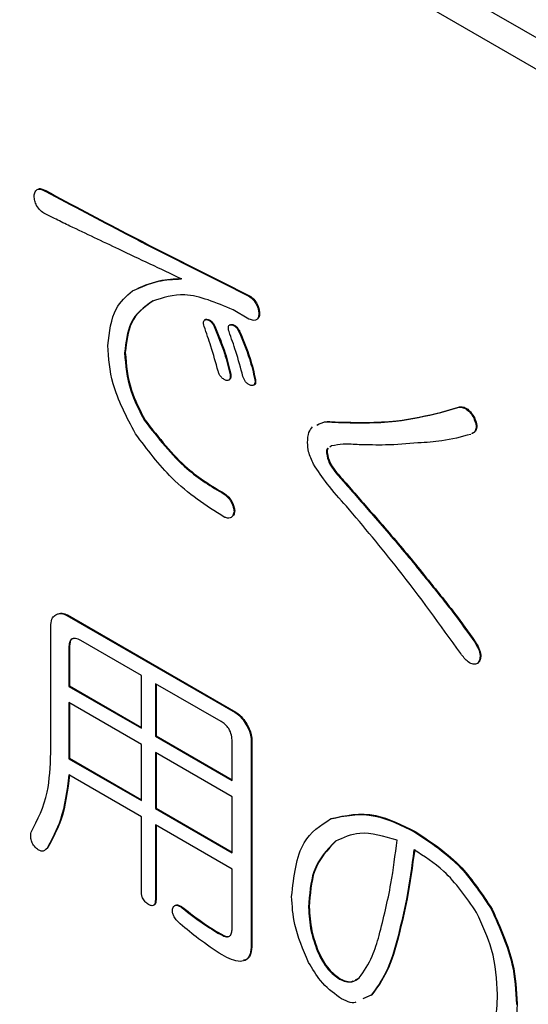
# Model space of a CAD drawing. Units: millimetres. Extents: x 7 to 826, y 14 to 580.
# Drawn here: x 281 to 283, y 444 to 446 of the extents above; entities that cross this region are included whole.
import ezdxf

# ---------------------------------------------------------------- set-up
doc = ezdxf.new("R2010")
doc.units = ezdxf.units.MM

msp = doc.modelspace()

# ---------------------------------------------------------------- linework, layer by layer
at = {"color": 7, "linetype": 'Continuous', "lineweight": 25}
for p, q in [((270.7972, 452.9697), (297.6673, 437.4579)), ((270.7972, 452.888), (297.6673, 437.3763)), ((281.3337, 445.7494), (281.3355, 445.7504)), ((281.7091, 445.5535), (281.7109, 445.5546)), ((281.7091, 445.5535), (281.792, 445.5117)), ((281.7109, 445.5546), (281.7938, 445.5127)), ((281.792, 445.5117), (281.7938, 445.5127)), ((281.792, 445.5117), (281.8645, 445.4758)), ((281.7938, 445.5127), (281.8663, 445.4768)), ((281.8645, 445.4758), (281.8663, 445.4768)), ((281.8645, 445.416), (281.8231, 445.4399)), ((281.8904, 445.431), (281.8922, 445.432)), ((281.7512, 445.4147), (281.749, 445.4134)), ((281.7532, 445.4145), (281.7549, 445.4155)), ((281.7739, 445.3966), (281.7756, 445.3976)), ((281.8159, 445.4013), (281.8137, 445.4)), ((281.8179, 445.4011), (281.8197, 445.4021)), ((281.8386, 445.3831), (281.8404, 445.3841)), ((281.5408, 445.3278), (281.5426, 445.3288)), ((281.8153, 445.271), (281.8171, 445.272)), ((281.8118, 445.257), (281.814, 445.2583)), ((281.8765, 445.2435), (281.8788, 445.2448)), ((281.88, 445.2575), (281.8818, 445.2586)), ((282.366, 445.1734), (282.41, 445.1868)), ((282.4083, 445.1858), (282.41, 445.1868)), ((282.3642, 445.1724), (282.4083, 445.1858)), ((282.3642, 445.1724), (282.366, 445.1734)), ((281.5926, 445.1514), (281.5944, 445.1524)), ((282.0872, 445.1469), (282.0889, 445.1479)), ((282.4497, 445.1589), (282.4515, 445.1599)), ((282.0794, 445.0856), (282.0748, 445.0825)), ((282.0665, 445.0662), (282.0682, 445.0672)), ((282.1157, 444.987), (282.1174, 444.988)), ((281.7998, 444.96), (281.8015, 444.961)), ((281.8257, 444.9152), (281.8274, 444.9162)), ((282.3254, 444.7403), (282.3272, 444.7413)), ((281.3617, 444.6455), (281.3635, 444.6466)), ((281.3902, 444.6441), (281.3919, 444.6451)), ((281.3902, 444.6441), (281.829, 444.3907)), ((281.3919, 444.6451), (281.8308, 444.3917)), ((281.3487, 444.286), (281.3487, 444.6201)), ((281.5844, 444.4873), (281.4269, 444.5782)), ((282.4523, 444.5744), (282.454, 444.5754)), ((281.3958, 444.5608), (281.3976, 444.5619)), ((281.3958, 444.5608), (281.3958, 444.4592)), ((281.3976, 444.5619), (281.3976, 444.4602)), ((282.46, 444.5191), (282.4618, 444.5201)), ((281.5844, 444.3503), (281.5844, 444.4873)), ((281.3958, 444.4592), (281.3976, 444.4602)), ((281.3958, 444.4592), (281.5844, 444.3503)), ((281.3976, 444.4602), (281.5844, 444.3524)), ((281.792, 444.3675), (281.6211, 444.4661)), ((281.6211, 444.4661), (281.6211, 444.3291)), ((281.6229, 444.4651), (281.6229, 444.3301)), ((281.5844, 444.3079), (281.3958, 444.4168)), ((281.3958, 444.4168), (281.3958, 444.2708)), ((281.3976, 444.4157), (281.3976, 444.2718)), ((281.829, 444.3907), (281.8308, 444.3917)), ((281.8575, 444.3593), (281.8593, 444.3603)), ((281.6211, 444.3291), (281.6229, 444.3301)), ((281.6211, 444.3291), (281.8207, 444.2139)), ((281.6229, 444.3301), (281.8207, 444.216)), ((281.8207, 444.2139), (281.8207, 444.3156)), ((281.8704, 444.319), (281.8722, 444.32)), ((281.8704, 444.319), (281.8704, 443.7845)), ((281.8722, 444.32), (281.8722, 443.7855)), ((281.5844, 444.162), (281.5844, 444.3079)), ((281.3958, 444.2708), (281.3976, 444.2718)), ((281.3958, 444.2708), (281.5844, 444.162)), ((281.3976, 444.2718), (281.5844, 444.164)), ((281.8207, 444.1715), (281.6211, 444.2867)), ((281.6211, 444.2867), (281.6211, 444.1408)), ((281.6229, 444.2857), (281.6229, 444.1418)), ((281.5844, 444.1195), (281.3958, 444.2284)), ((281.8207, 444.0255), (281.8207, 444.1715)), ((281.6211, 444.1408), (281.6229, 444.1418)), ((281.6211, 444.1408), (281.8207, 444.0255)), ((281.6229, 444.1418), (281.8207, 444.0276)), ((281.5844, 443.9257), (281.5844, 444.1195)), ((282.0768, 444.1139), (282.0786, 444.1149)), ((281.8207, 443.9831), (281.6211, 444.0983)), ((281.6211, 444.0983), (281.6211, 443.9045)), ((281.6229, 444.0973), (281.6229, 443.9056)), ((282.2969, 444.0795), (282.2987, 444.0805)), ((281.3406, 444.0386), (281.336, 444.0345)), ((281.3389, 444.0376), (281.3406, 444.0386)), ((281.8207, 443.8282), (281.8207, 443.9831)), ((281.6211, 443.9045), (281.6229, 443.9056)), ((281.691, 443.8821), (281.6928, 443.8831)), ((282.0199, 443.8836), (282.0216, 443.8847)), ((282.4963, 443.8777), (282.4981, 443.8787)), ((281.7894, 443.8134), (281.7912, 443.8144)), ((282.2529, 443.8089), (282.2547, 443.8099)), ((281.8704, 443.7845), (281.8722, 443.7855)), ((282.0432, 443.7685), (282.0449, 443.7696)), ((282.1001, 443.6968), (282.1019, 443.6978)), ((282.1424, 443.6951), (282.1489, 443.6984)), ((282.183, 443.6549), (282.1612, 443.6449)), ((282.1848, 443.6559), (282.163, 443.6459)), ((282.183, 443.6549), (282.1848, 443.6559)), ((282.561, 443.631), (282.5628, 443.6321))]:
    msp.add_line(p, q, dxfattribs=at)
for centre, major_axis, ratio, start_param, end_param in [((370.8214, 663.9269), (81.1914, 230.5903), 0.410741, 2.908809, 3.220941), ((370.9745, 663.9132), (81.3646, 230.6962), 0.411336, 2.908921, 3.221052)]:
    msp.add_ellipse(centre, major_axis=major_axis, ratio=ratio, start_param=start_param, end_param=end_param, dxfattribs=at)
for points, knots in [([(281.3052, 445.7359), (281.3059, 445.7401), (281.3072, 445.7486), (281.3144, 445.7552), (281.3242, 445.7543), (281.3305, 445.751), (281.3337, 445.7494)], [0, 0, 0, 0, 0.280712, 0.558878, 0.779215, 1, 1, 1, 1]), ([(281.317, 445.7548), (281.3171, 445.7549), (281.3192, 445.7568), (281.3262, 445.7549), (281.3324, 445.7519), (281.3355, 445.7504)], [0, 0, 0, 0, 0.033374, 0.516195, 1, 1, 1, 1]), ([(281.3337, 445.6896), (281.3296, 445.6922), (281.3216, 445.6974), (281.3116, 445.7105), (281.3067, 445.7242), (281.3057, 445.732), (281.3052, 445.7359)], [0, 0, 0, 0, 0.280367, 0.559351, 0.779253, 1, 1, 1, 1]), ([(281.3337, 445.7494), (281.4038, 445.7118), (281.529, 445.6447), (281.6541, 445.5814), (281.7091, 445.5535)], [0, 0, 0, 0, 0.560003, 1, 1, 1, 1]), ([(281.3355, 445.7504), (281.4056, 445.7128), (281.5308, 445.6457), (281.6559, 445.5824), (281.7109, 445.5546)], [0, 0, 0, 0, 0.560003, 1, 1, 1, 1]), ([(281.3984, 445.6582), (281.3863, 445.664), (281.3648, 445.6744), (281.3432, 445.6849), (281.3337, 445.6896)], [0, 0, 0, 0, 0.56, 1, 1, 1, 1]), ([(281.6884, 445.5206), (281.6343, 445.5463), (281.5376, 445.592), (281.441, 445.6379), (281.3984, 445.6582)], [0, 0, 0, 0, 0.5600002, 1, 1, 1, 1]), ([(281.5615, 445.4892), (281.5834, 445.4992), (281.6224, 445.517), (281.6682, 445.5195), (281.6884, 445.5206)], [0, 0, 0, 0, 0.559605, 1, 1, 1, 1]), ([(281.5633, 445.4903), (281.5851, 445.5002), (281.6241, 445.518), (281.67, 445.5206), (281.6902, 445.5217)], [0, 0, 0, 0, 0.559605, 1, 1, 1, 1]), ([(281.4968, 445.3472), (281.5012, 445.382), (281.5089, 445.4444), (281.5454, 445.4755), (281.5615, 445.4892)], [0, 0, 0, 0, 0.558598, 1, 1, 1, 1]), ([(281.8231, 445.4399), (281.7796, 445.4584), (281.7018, 445.4914), (281.6404, 445.4712), (281.6133, 445.4623)], [0, 0, 0, 0, 0.559069, 1, 1, 1, 1]), ([(281.8645, 445.4758), (281.8682, 445.4729), (281.8756, 445.4671), (281.8843, 445.4545), (281.889, 445.4419), (281.8899, 445.4346), (281.8904, 445.431)], [0, 0, 0, 0, 0.2802038, 0.5591599, 0.7794107, 1, 1, 1, 1]), ([(281.8663, 445.4768), (281.87, 445.4739), (281.8774, 445.4682), (281.8861, 445.4556), (281.8907, 445.4429), (281.8917, 445.4356), (281.8922, 445.432)], [0, 0, 0, 0, 0.2802038, 0.5591599, 0.7794107, 1, 1, 1, 1]), ([(281.6133, 445.4623), (281.5912, 445.4465), (281.5518, 445.4183), (281.5442, 445.3554), (281.5408, 445.3278)], [0, 0, 0, 0, 0.5604231, 1, 1, 1, 1]), ([(281.6151, 445.4634), (281.593, 445.4476), (281.5535, 445.4194), (281.5459, 445.3565), (281.5426, 445.3288)], [0, 0, 0, 0, 0.5604231, 1, 1, 1, 1]), ([(281.8904, 445.431), (281.8901, 445.4267), (281.8895, 445.4181), (281.8805, 445.41), (281.8706, 445.4137), (281.8645, 445.416)], [0, 0, 0, 0, 0.281188, 0.56043, 1, 1, 1, 1]), ([(281.8922, 445.432), (281.8921, 445.4274), (281.892, 445.4207), (281.8882, 445.4181), (281.887, 445.4172)], [0, 0, 0, 0, 0.687357, 1, 1, 1, 1]), ([(281.748, 445.3966), (281.7473, 445.3991), (281.746, 445.4042), (281.7463, 445.4105), (281.7491, 445.4141), (281.7518, 445.4144), (281.7532, 445.4145)], [0, 0, 0, 0, 0.280299, 0.55987, 0.779204, 1, 1, 1, 1]), ([(281.7842, 445.28), (281.7783, 445.3017), (281.7678, 445.3404), (281.754, 445.3794), (281.748, 445.3966)], [0, 0, 0, 0, 0.559982, 1, 1, 1, 1]), ([(281.751, 445.4145), (281.751, 445.4146), (281.7519, 445.4157), (281.7534, 445.4156), (281.7549, 445.4155)], [0, 0, 0, 0, 0.035289, 1, 1, 1, 1]), ([(281.7532, 445.4145), (281.7552, 445.4141), (281.7593, 445.4133), (281.7656, 445.4092), (281.7705, 445.403), (281.7728, 445.3987), (281.7739, 445.3966)], [0, 0, 0, 0, 0.280105, 0.559628, 0.779525, 1, 1, 1, 1]), ([(281.7549, 445.4155), (281.757, 445.4151), (281.7611, 445.4144), (281.7674, 445.4102), (281.7723, 445.404), (281.7745, 445.3997), (281.7756, 445.3976)], [0, 0, 0, 0, 0.280105, 0.559628, 0.779525, 1, 1, 1, 1]), ([(281.7739, 445.3966), (281.7837, 445.373), (281.8013, 445.331), (281.811, 445.2893), (281.8153, 445.271)], [0, 0, 0, 0, 0.560322, 1, 1, 1, 1]), ([(281.7756, 445.3976), (281.7855, 445.374), (281.8031, 445.332), (281.8128, 445.2903), (281.8171, 445.272)], [0, 0, 0, 0, 0.560322, 1, 1, 1, 1]), ([(281.8127, 445.3831), (281.812, 445.3857), (281.8107, 445.3907), (281.8111, 445.3971), (281.8138, 445.4007), (281.8165, 445.4009), (281.8179, 445.4011)], [0, 0, 0, 0, 0.2802993, 0.5598705, 0.7792045, 1, 1, 1, 1]), ([(281.8158, 445.4011), (281.8158, 445.4011), (281.8166, 445.4022), (281.8182, 445.4022), (281.8197, 445.4021)], [0, 0, 0, 0, 0.0352887, 1, 1, 1, 1]), ([(281.8179, 445.4011), (281.82, 445.4007), (281.8241, 445.3999), (281.8303, 445.3957), (281.8353, 445.3895), (281.8375, 445.3853), (281.8386, 445.3831)], [0, 0, 0, 0, 0.2801048, 0.5596278, 0.7795251, 1, 1, 1, 1]), ([(281.8197, 445.4021), (281.8217, 445.4017), (281.8258, 445.4009), (281.8321, 445.3967), (281.837, 445.3906), (281.8393, 445.3863), (281.8404, 445.3841)], [0, 0, 0, 0, 0.2801048, 0.5596278, 0.7795251, 1, 1, 1, 1]), ([(281.849, 445.2665), (281.8431, 445.2882), (281.8325, 445.327), (281.8188, 445.366), (281.8127, 445.3831)], [0, 0, 0, 0, 0.559982, 1, 1, 1, 1]), ([(281.8386, 445.3831), (281.8485, 445.3596), (281.8661, 445.3175), (281.8758, 445.2759), (281.88, 445.2575)], [0, 0, 0, 0, 0.560322, 1, 1, 1, 1]), ([(281.8404, 445.3841), (281.8502, 445.3606), (281.8678, 445.3185), (281.8775, 445.2769), (281.8818, 445.2586)], [0, 0, 0, 0, 0.560322, 1, 1, 1, 1]), ([(281.5693, 445.117), (281.5461, 445.1609), (281.5047, 445.2393), (281.4992, 445.3142), (281.4968, 445.3472)], [0, 0, 0, 0, 0.55925, 1, 1, 1, 1]), ([(281.5408, 445.3278), (281.5435, 445.2954), (281.5483, 445.2375), (281.5791, 445.1777), (281.5926, 445.1514)], [0, 0, 0, 0, 0.559297, 1, 1, 1, 1]), ([(281.5426, 445.3288), (281.5453, 445.2964), (281.55, 445.2385), (281.5808, 445.1787), (281.5944, 445.1524)], [0, 0, 0, 0, 0.559297, 1, 1, 1, 1]), ([(281.8049, 445.256), (281.8026, 445.2571), (281.7979, 445.2592), (281.7913, 445.2652), (281.7867, 445.2727), (281.7851, 445.2775), (281.7842, 445.28)], [0, 0, 0, 0, 0.280143, 0.559747, 0.779464, 1, 1, 1, 1]), ([(281.8153, 445.271), (281.8156, 445.2684), (281.8161, 445.2631), (281.8132, 445.256), (281.8081, 445.256), (281.8049, 445.256)], [0, 0, 0, 0, 0.281055, 0.560891, 1, 1, 1, 1]), ([(281.8171, 445.272), (281.8173, 445.2695), (281.8177, 445.2644), (281.8164, 445.259), (281.814, 445.2587), (281.8136, 445.2586)], [0, 0, 0, 0, 0.443383, 0.884845, 1, 1, 1, 1]), ([(281.8697, 445.2426), (281.8673, 445.2437), (281.8626, 445.2458), (281.8561, 445.2518), (281.8514, 445.2593), (281.8498, 445.2641), (281.849, 445.2665)], [0, 0, 0, 0, 0.2801427, 0.5597475, 0.7794643, 1, 1, 1, 1]), ([(281.88, 445.2575), (281.8803, 445.2549), (281.8808, 445.2497), (281.8779, 445.2426), (281.8728, 445.2426), (281.8697, 445.2426)], [0, 0, 0, 0, 0.281055, 0.560891, 1, 1, 1, 1]), ([(281.8818, 445.2586), (281.882, 445.256), (281.8824, 445.2509), (281.8811, 445.2456), (281.8788, 445.2453), (281.8783, 445.2452)], [0, 0, 0, 0, 0.4433832, 0.8848448, 1, 1, 1, 1]), ([(282.4083, 445.1858), (282.4119, 445.1862), (282.4193, 445.187), (282.4315, 445.1814), (282.4422, 445.1711), (282.4472, 445.163), (282.4497, 445.1589)], [0, 0, 0, 0, 0.280446, 0.559508, 0.779521, 1, 1, 1, 1]), ([(282.41, 445.1868), (282.4137, 445.1872), (282.4211, 445.188), (282.4333, 445.1824), (282.4439, 445.1721), (282.4489, 445.164), (282.4515, 445.1599)], [0, 0, 0, 0, 0.280446, 0.559508, 0.779521, 1, 1, 1, 1]), ([(282.0872, 445.1469), (282.1413, 445.1455), (282.238, 445.143), (282.3257, 445.1634), (282.3642, 445.1724)], [0, 0, 0, 0, 0.560014, 1, 1, 1, 1]), ([(282.0889, 445.1479), (282.1431, 445.1465), (282.2398, 445.144), (282.3274, 445.1644), (282.366, 445.1734)], [0, 0, 0, 0, 0.560014, 1, 1, 1, 1]), ([(281.5926, 445.1514), (281.6283, 445.1059), (281.6924, 445.0244), (281.7668, 444.9798), (281.7998, 444.96)], [0, 0, 0, 0, 0.557488, 1, 1, 1, 1]), ([(281.5944, 445.1524), (281.6301, 445.1069), (281.6942, 445.0254), (281.7686, 444.9808), (281.8015, 444.961)], [0, 0, 0, 0, 0.557488, 1, 1, 1, 1]), ([(282.0416, 445.1396), (282.0474, 445.1425), (282.0607, 445.1494), (282.0776, 445.1478), (282.0872, 445.1469)], [0, 0, 0, 0, 0.436413, 1, 1, 1, 1]), ([(282.0434, 445.1406), (282.0492, 445.1436), (282.0625, 445.1504), (282.0794, 445.1488), (282.0889, 445.1479)], [0, 0, 0, 0, 0.436413, 1, 1, 1, 1]), ([(282.4497, 445.1589), (282.452, 445.1531), (282.4565, 445.1416), (282.4559, 445.1269), (282.4505, 445.1196), (282.4462, 445.1176), (282.4444, 445.1169)], [0, 0, 0, 0, 0.302569, 0.602652, 0.840389, 1, 1, 1, 1]), ([(282.4515, 445.1599), (282.4537, 445.1542), (282.4582, 445.1426), (282.4576, 445.1279), (282.4523, 445.1206), (282.4479, 445.1187), (282.4462, 445.1179)], [0, 0, 0, 0, 0.302569, 0.602652, 0.840389, 1, 1, 1, 1]), ([(281.7998, 444.9002), (281.753, 444.9301), (281.6695, 444.9836), (281.5999, 445.0762), (281.5693, 445.117)], [0, 0, 0, 0, 0.560276, 1, 1, 1, 1]), ([(282.0173, 445.0946), (282.0177, 445.104), (282.0185, 445.1209), (282.0266, 445.1307), (282.0302, 445.135)], [0, 0, 0, 0, 0.560205, 1, 1, 1, 1]), ([(282.4419, 445.1156), (282.4173, 445.109), (282.3733, 445.0972), (282.3257, 445.0944), (282.3047, 445.0931)], [0, 0, 0, 0, 0.560064, 1, 1, 1, 1]), ([(282.0328, 445.0378), (282.0277, 445.0488), (282.0184, 445.0684), (282.0176, 445.0866), (282.0173, 445.0946)], [0, 0, 0, 0, 0.558697, 1, 1, 1, 1]), ([(282.1519, 445.0886), (282.1378, 445.0895), (282.1127, 445.0911), (282.0896, 445.0873), (282.0794, 445.0856)], [0, 0, 0, 0, 0.560598, 1, 1, 1, 1]), ([(282.3047, 445.0931), (282.2767, 445.0908), (282.2267, 445.0867), (282.1748, 445.088), (282.1519, 445.0886)], [0, 0, 0, 0, 0.55998, 1, 1, 1, 1]), ([(282.0701, 445.0793), (282.0696, 445.079), (282.0678, 445.0779), (282.0659, 445.0736), (282.0663, 445.0687), (282.0665, 445.0662)], [0, 0, 0, 0, 0.127056, 0.565101, 1, 1, 1, 1]), ([(282.0665, 445.0662), (282.0683, 445.0579), (282.0721, 445.0412), (282.0916, 445.0138), (282.1065, 444.9972), (282.1157, 444.987)], [0, 0, 0, 0, 0.276441, 0.55751, 1, 1, 1, 1]), ([(282.0706, 445.0795), (282.0696, 445.0779), (282.0676, 445.0749), (282.068, 445.0698), (282.0682, 445.0672)], [0, 0, 0, 0, 0.501802, 1, 1, 1, 1]), ([(282.0682, 445.0672), (282.0701, 445.0589), (282.0738, 445.0422), (282.0934, 445.0149), (282.1083, 444.9982), (282.1174, 444.988)], [0, 0, 0, 0, 0.276441, 0.55751, 1, 1, 1, 1]), ([(282.1183, 444.9287), (282.1011, 444.9475), (282.0705, 444.9812), (282.0443, 445.0205), (282.0328, 445.0378)], [0, 0, 0, 0, 0.560831, 1, 1, 1, 1]), ([(282.1157, 444.987), (282.1398, 444.9596), (282.1794, 444.9144), (282.2343, 444.8507), (282.2804, 444.7964), (282.3104, 444.759), (282.3254, 444.7403)], [0, 0, 0, 0, 0.340008, 0.560015, 0.780016, 1, 1, 1, 1]), ([(282.1174, 444.988), (282.1415, 444.9606), (282.1812, 444.9154), (282.236, 444.8517), (282.2822, 444.7974), (282.3122, 444.76), (282.3272, 444.7413)], [0, 0, 0, 0, 0.340008, 0.560015, 0.780016, 1, 1, 1, 1]), ([(281.7998, 444.96), (281.8035, 444.9571), (281.8109, 444.9513), (281.8196, 444.9388), (281.8242, 444.9261), (281.8252, 444.9188), (281.8257, 444.9152)], [0, 0, 0, 0, 0.280204, 0.55916, 0.779411, 1, 1, 1, 1]), ([(281.8015, 444.961), (281.8053, 444.9581), (281.8127, 444.9524), (281.8213, 444.9398), (281.826, 444.9271), (281.827, 444.9198), (281.8274, 444.9162)], [0, 0, 0, 0, 0.280204, 0.55916, 0.779411, 1, 1, 1, 1]), ([(281.8257, 444.9152), (281.825, 444.9113), (281.8237, 444.9034), (281.8171, 444.8972), (281.8085, 444.8968), (281.8027, 444.8991), (281.7998, 444.9002)], [0, 0, 0, 0, 0.280204, 0.55916, 0.779411, 1, 1, 1, 1]), ([(281.8274, 444.9162), (281.8269, 444.9121), (281.8262, 444.9058), (281.8224, 444.9029), (281.8211, 444.9019)], [0, 0, 0, 0, 0.655583, 1, 1, 1, 1]), ([(282.416, 444.5445), (282.3626, 444.619), (282.2671, 444.752), (282.1637, 444.8747), (282.1183, 444.9287)], [0, 0, 0, 0, 0.559944, 1, 1, 1, 1]), ([(282.3254, 444.7403), (282.3499, 444.7103), (282.3936, 444.6567), (282.4343, 444.5995), (282.4523, 444.5744)], [0, 0, 0, 0, 0.559973, 1, 1, 1, 1]), ([(282.3272, 444.7413), (282.3516, 444.7113), (282.3953, 444.6577), (282.4361, 444.6005), (282.454, 444.5754)], [0, 0, 0, 0, 0.559973, 1, 1, 1, 1]), ([(281.3617, 444.6455), (281.3663, 444.6475), (281.3746, 444.651), (281.3854, 444.6462), (281.3902, 444.6441)], [0, 0, 0, 0, 0.560206, 1, 1, 1, 1]), ([(281.3635, 444.6466), (281.3681, 444.6485), (281.3764, 444.652), (281.3872, 444.6472), (281.3919, 444.6451)], [0, 0, 0, 0, 0.560206, 1, 1, 1, 1]), ([(281.3487, 444.6201), (281.3496, 444.6266), (281.3512, 444.6381), (281.3585, 444.6433), (281.3617, 444.6455)], [0, 0, 0, 0, 0.558614, 1, 1, 1, 1]), ([(281.4269, 444.5782), (281.4222, 444.5807), (281.4129, 444.5855), (281.4014, 444.5833), (281.3963, 444.5733), (281.396, 444.565), (281.3958, 444.5608)], [0, 0, 0, 0, 0.280686, 0.558737, 0.778942, 1, 1, 1, 1]), ([(281.4087, 444.5836), (281.4068, 444.5834), (281.4017, 444.583), (281.3982, 444.5741), (281.3978, 444.5659), (281.3976, 444.5619)], [0, 0, 0, 0, 0.223218, 0.610858, 1, 1, 1, 1]), ([(282.4523, 444.5744), (282.4558, 444.5687), (282.4628, 444.5575), (282.4673, 444.54), (282.4652, 444.5272), (282.4618, 444.5218), (282.46, 444.5191)], [0, 0, 0, 0, 0.280443, 0.559021, 0.779214, 1, 1, 1, 1]), ([(282.454, 444.5754), (282.4575, 444.5698), (282.4645, 444.5585), (282.469, 444.541), (282.467, 444.5283), (282.4635, 444.5228), (282.4618, 444.5201)], [0, 0, 0, 0, 0.280443, 0.559021, 0.779214, 1, 1, 1, 1]), ([(282.46, 444.5191), (282.4565, 444.5177), (282.4494, 444.515), (282.4323, 444.5236), (282.4222, 444.5366), (282.416, 444.5445)], [0, 0, 0, 0, 0.280594, 0.560093, 1, 1, 1, 1]), ([(281.8308, 444.3917), (281.8368, 444.3872), (281.8476, 444.3791), (281.8557, 444.3661), (281.8593, 444.3603)], [0, 0, 0, 0, 0.558614, 1, 1, 1, 1]), ([(281.8207, 444.3156), (281.8204, 444.3209), (281.82, 444.3315), (281.8133, 444.3485), (281.8026, 444.3607), (281.7955, 444.3652), (281.792, 444.3675)], [0, 0, 0, 0, 0.28087, 0.559221, 0.779141, 1, 1, 1, 1]), ([(281.829, 444.3907), (281.8351, 444.3862), (281.8459, 444.3781), (281.8539, 444.3651), (281.8575, 444.3593)], [0, 0, 0, 0, 0.558614, 1, 1, 1, 1]), ([(281.8575, 444.3593), (281.8615, 444.3516), (281.8687, 444.3379), (281.8699, 444.3248), (281.8704, 444.319)], [0, 0, 0, 0, 0.5602059, 1, 1, 1, 1]), ([(281.8593, 444.3603), (281.8633, 444.3527), (281.8704, 444.339), (281.8717, 444.3258), (281.8722, 444.32)], [0, 0, 0, 0, 0.5602059, 1, 1, 1, 1]), ([(281.2974, 444.0794), (281.3141, 444.1119), (281.3439, 444.17), (281.3473, 444.2505), (281.3487, 444.286)], [0, 0, 0, 0, 0.559162, 1, 1, 1, 1]), ([(281.3958, 444.2284), (281.3905, 444.1878), (281.3811, 444.1153), (281.3518, 444.0613), (281.3389, 444.0376)], [0, 0, 0, 0, 0.559932, 1, 1, 1, 1]), ([(281.3976, 444.2294), (281.3923, 444.1888), (281.3829, 444.1163), (281.3535, 444.0623), (281.3406, 444.0386)], [0, 0, 0, 0, 0.559932, 1, 1, 1, 1]), ([(281.9758, 443.912), (281.9816, 443.9644), (281.992, 444.058), (282.0508, 444.0968), (282.0768, 444.1139)], [0, 0, 0, 0, 0.5588266, 1, 1, 1, 1]), ([(282.0768, 444.1139), (282.1142, 444.1221), (282.181, 444.1368), (282.2614, 444.097), (282.2969, 444.0795)], [0, 0, 0, 0, 0.559365, 1, 1, 1, 1]), ([(282.0786, 444.1149), (282.1159, 444.1231), (282.1827, 444.1378), (282.2632, 444.0981), (282.2987, 444.0805)], [0, 0, 0, 0, 0.559365, 1, 1, 1, 1]), ([(281.3078, 444.0406), (281.3052, 444.044), (281.2999, 444.0509), (281.2951, 444.066), (281.2966, 444.0743), (281.2974, 444.0794)], [0, 0, 0, 0, 0.280208, 0.559696, 1, 1, 1, 1]), ([(282.2503, 444.0586), (282.2165, 444.0685), (282.1561, 444.0862), (282.11, 444.0649), (282.0898, 444.0556)], [0, 0, 0, 0, 0.559578, 1, 1, 1, 1]), ([(282.2037, 443.8104), (282.2148, 443.8548), (282.2347, 443.9341), (282.2455, 444.0205), (282.2503, 444.0586)], [0, 0, 0, 0, 0.559991, 1, 1, 1, 1]), ([(282.2969, 444.0795), (282.3386, 444.052), (282.413, 444.0028), (282.4708, 443.9159), (282.4963, 443.8777)], [0, 0, 0, 0, 0.560005, 1, 1, 1, 1]), ([(282.2987, 444.0805), (282.3404, 444.053), (282.4148, 444.0038), (282.4726, 443.917), (282.4981, 443.8787)], [0, 0, 0, 0, 0.560005, 1, 1, 1, 1]), ([(281.3389, 444.0376), (281.3369, 444.0354), (281.3329, 444.0312), (281.3248, 444.029), (281.3156, 444.0329), (281.3104, 444.038), (281.3078, 444.0406)], [0, 0, 0, 0, 0.2807412, 0.5601344, 0.7799948, 1, 1, 1, 1]), ([(282.0898, 444.0556), (282.0674, 444.0327), (282.0274, 443.9919), (282.0222, 443.9167), (282.0199, 443.8836)], [0, 0, 0, 0, 0.559417, 1, 1, 1, 1]), ([(282.0915, 444.0566), (282.0692, 444.0337), (282.0292, 443.9929), (282.0239, 443.9178), (282.0216, 443.8847)], [0, 0, 0, 0, 0.559417, 1, 1, 1, 1]), ([(282.2943, 444.0332), (282.2884, 443.9898), (282.2778, 443.9125), (282.2605, 443.8406), (282.2529, 443.8089)], [0, 0, 0, 0, 0.560025, 1, 1, 1, 1]), ([(282.2961, 444.0342), (282.2902, 443.9909), (282.2796, 443.9135), (282.2623, 443.8416), (282.2547, 443.8099)], [0, 0, 0, 0, 0.560025, 1, 1, 1, 1]), ([(282.4575, 443.8702), (282.4302, 443.9093), (282.3813, 443.9793), (282.321, 444.0167), (282.2943, 444.0332)], [0, 0, 0, 0, 0.558644, 1, 1, 1, 1]), ([(281.603, 443.8911), (281.6, 443.8931), (281.594, 443.897), (281.5872, 443.9075), (281.5847, 443.9175), (281.5845, 443.923), (281.5844, 443.9257)], [0, 0, 0, 0, 0.280321, 0.558257, 0.778854, 1, 1, 1, 1]), ([(281.6211, 443.9045), (281.621, 443.9012), (281.6206, 443.8947), (281.6168, 443.8879), (281.6099, 443.8876), (281.6053, 443.8899), (281.603, 443.8911)], [0, 0, 0, 0, 0.280881, 0.559839, 0.779622, 1, 1, 1, 1]), ([(281.6229, 443.9056), (281.6227, 443.9023), (281.6223, 443.8959), (281.6196, 443.8896), (281.6164, 443.8896), (281.6157, 443.8896)], [0, 0, 0, 0, 0.447269, 0.891475, 1, 1, 1, 1]), ([(282.0199, 443.7401), (282.0056, 443.7734), (281.9802, 443.8329), (281.9772, 443.8878), (281.9758, 443.912)], [0, 0, 0, 0, 0.559214, 1, 1, 1, 1]), ([(281.6651, 443.8761), (281.6658, 443.8796), (281.6671, 443.8866), (281.6745, 443.8901), (281.6831, 443.8873), (281.6884, 443.8838), (281.691, 443.8821)], [0, 0, 0, 0, 0.280211, 0.558278, 0.77896, 1, 1, 1, 1]), ([(281.6711, 443.8871), (281.673, 443.8885), (281.6766, 443.8913), (281.6849, 443.8882), (281.6902, 443.8848), (281.6928, 443.8831)], [0, 0, 0, 0, 0.342598, 0.671032, 1, 1, 1, 1]), ([(281.691, 443.8821), (281.7092, 443.8678), (281.7418, 443.8421), (281.7749, 443.8222), (281.7894, 443.8134)], [0, 0, 0, 0, 0.559961, 1, 1, 1, 1]), ([(281.6928, 443.8831), (281.711, 443.8688), (281.7436, 443.8432), (281.7766, 443.8232), (281.7912, 443.8144)], [0, 0, 0, 0, 0.559961, 1, 1, 1, 1]), ([(282.0199, 443.8836), (282.0209, 443.863), (282.0229, 443.8261), (282.037, 443.7861), (282.0432, 443.7685)], [0, 0, 0, 0, 0.559804, 1, 1, 1, 1]), ([(282.0216, 443.8847), (282.0227, 443.864), (282.0247, 443.8271), (282.0387, 443.7871), (282.0449, 443.7696)], [0, 0, 0, 0, 0.559804, 1, 1, 1, 1]), ([(282.4981, 443.8787), (282.5193, 443.831), (282.5574, 443.7456), (282.5611, 443.6668), (282.5628, 443.6321)], [0, 0, 0, 0, 0.55881, 1, 1, 1, 1]), ([(281.6858, 443.8403), (281.683, 443.8429), (281.6773, 443.8482), (281.6702, 443.8575), (281.6658, 443.8676), (281.6654, 443.8733), (281.6651, 443.8761)], [0, 0, 0, 0, 0.2807104, 0.5607797, 0.7803904, 1, 1, 1, 1]), ([(282.5118, 443.6564), (282.5098, 443.6951), (282.5063, 443.7642), (282.4724, 443.8379), (282.4575, 443.8702)], [0, 0, 0, 0, 0.5601696, 1, 1, 1, 1]), ([(282.4963, 443.8777), (282.5176, 443.83), (282.5557, 443.7446), (282.5594, 443.6658), (282.561, 443.631)], [0, 0, 0, 0, 0.55881, 1, 1, 1, 1]), ([(281.7946, 443.7595), (281.7741, 443.7731), (281.7375, 443.7973), (281.7016, 443.8271), (281.6858, 443.8403)], [0, 0, 0, 0, 0.559786, 1, 1, 1, 1]), ([(281.7894, 443.8134), (281.7939, 443.811), (281.803, 443.8063), (281.8146, 443.807), (281.8201, 443.8162), (281.8205, 443.8242), (281.8207, 443.8282)], [0, 0, 0, 0, 0.280883, 0.559164, 0.779173, 1, 1, 1, 1]), ([(281.7912, 443.8144), (281.7956, 443.8122), (281.8044, 443.8077), (281.8145, 443.8069), (281.8168, 443.811), (281.8172, 443.8115)], [0, 0, 0, 0, 0.464168, 0.924035, 1, 1, 1, 1]), ([(282.1519, 443.6998), (282.1641, 443.7177), (282.186, 443.7497), (282.1983, 443.7918), (282.2037, 443.8104)], [0, 0, 0, 0, 0.559372, 1, 1, 1, 1]), ([(282.2529, 443.8089), (282.2439, 443.7758), (282.228, 443.7166), (282.1967, 443.6738), (282.183, 443.6549)], [0, 0, 0, 0, 0.560353, 1, 1, 1, 1]), ([(282.2547, 443.8099), (282.2457, 443.7768), (282.2297, 443.7176), (282.1985, 443.6748), (282.1848, 443.6559)], [0, 0, 0, 0, 0.560353, 1, 1, 1, 1]), ([(281.8704, 443.7845), (281.87, 443.7769), (281.869, 443.7617), (281.8591, 443.7458), (281.8344, 443.7391), (281.811, 443.7511), (281.7946, 443.7595)], [0, 0, 0, 0, 0.187338, 0.374063, 0.560794, 1, 1, 1, 1]), ([(281.8722, 443.7855), (281.8717, 443.778), (281.8706, 443.763), (281.8627, 443.7482), (281.8538, 443.7465), (281.8506, 443.7459)], [0, 0, 0, 0, 0.391694, 0.782105, 1, 1, 1, 1]), ([(282.0432, 443.7685), (282.0516, 443.7517), (282.0666, 443.7217), (282.0899, 443.7044), (282.1001, 443.6968)], [0, 0, 0, 0, 0.5603649, 1, 1, 1, 1]), ([(282.0449, 443.7696), (282.0533, 443.7527), (282.0683, 443.7227), (282.0916, 443.7054), (282.1019, 443.6978)], [0, 0, 0, 0, 0.5603649, 1, 1, 1, 1]), ([(282.1001, 443.6489), (282.0829, 443.662), (282.052, 443.6855), (282.0297, 443.7234), (282.0199, 443.7401)], [0, 0, 0, 0, 0.5579908, 1, 1, 1, 1]), ([(282.1001, 443.6968), (282.1058, 443.6941), (282.1172, 443.6888), (282.1358, 443.689), (282.1458, 443.6957), (282.1519, 443.6998)], [0, 0, 0, 0, 0.2799794, 0.559991, 1, 1, 1, 1]), ([(282.1019, 443.6978), (282.1075, 443.6953), (282.1188, 443.6902), (282.1306, 443.689), (282.1352, 443.6915), (282.1358, 443.6918)], [0, 0, 0, 0, 0.4678843, 0.9358222, 1, 1, 1, 1]), ([(282.1427, 443.6363), (282.1425, 443.6363), (282.1316, 443.6312), (282.1158, 443.6401), (282.1001, 443.6489)], [0, 0, 0, 0, 0.016581, 1, 1, 1, 1]), ([(282.4678, 443.5204), (282.4825, 443.5398), (282.5088, 443.5745), (282.5109, 443.6314), (282.5118, 443.6564)], [0, 0, 0, 0, 0.558644, 1, 1, 1, 1]), ([(282.5628, 443.6321), (282.5605, 443.5919), (282.5563, 443.5201), (282.5177, 443.4836), (282.5006, 443.4676)], [0, 0, 0, 0, 0.560157, 1, 1, 1, 1])]:
    msp.add_open_spline(points, degree=3, knots=knots, dxfattribs=at)

doc.saveas('drawing.dxf')
